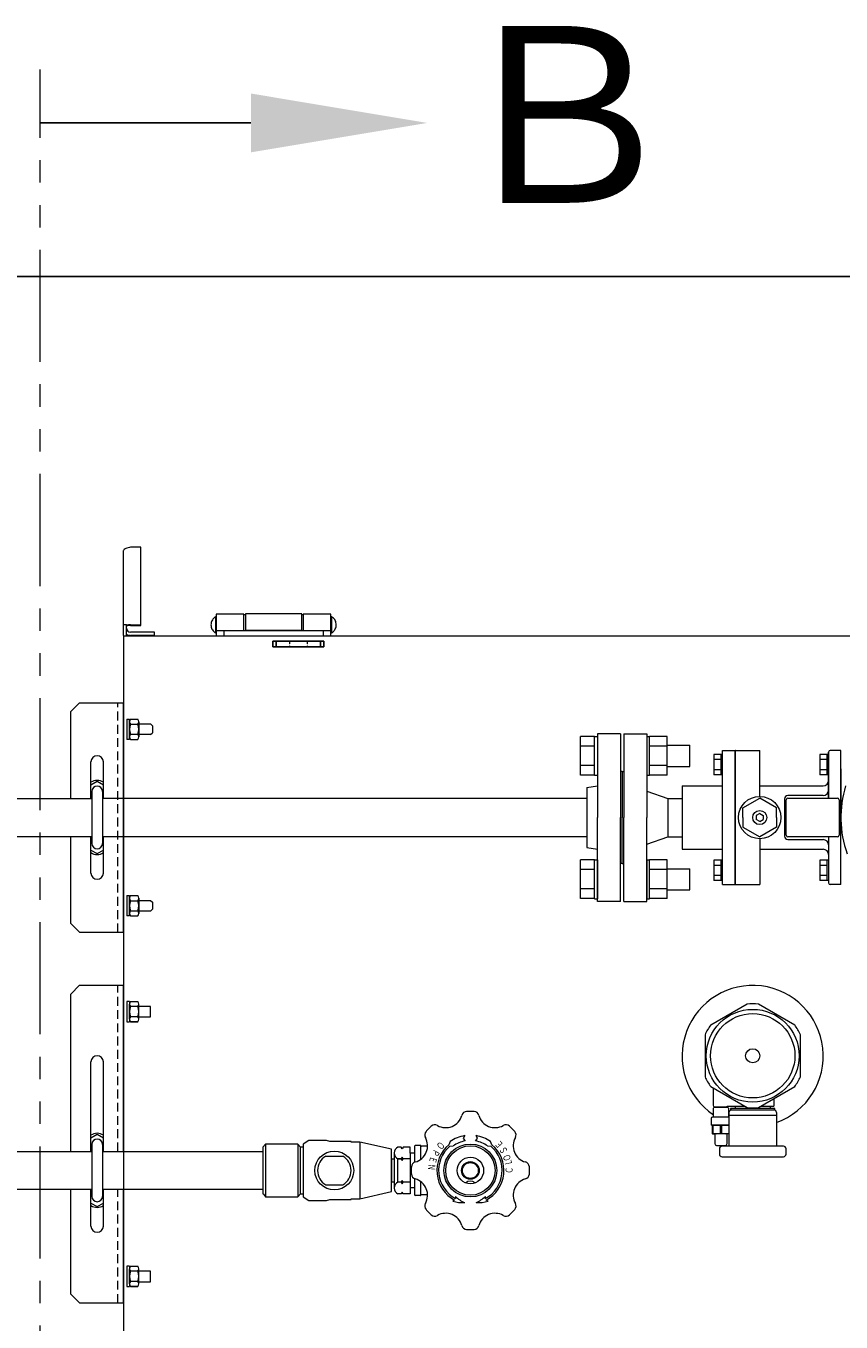
# Model space of a CAD drawing. Units: millimetres. Extents: x -6163 to 8297, y 3029 to 8689.
# Drawn here: x 607 to 1069, y 7062 to 7797 of the extents above; entities that cross this region are included whole.
import ezdxf
from ezdxf.enums import TextEntityAlignment as Align

# ---------------------------------------------------------------- set-up
doc = ezdxf.new("R2010")
doc.units = ezdxf.units.MM
for name, pattern in [('DOT', [0.25, 0, -0.25]), ('HIDDEN', [0.375, 0.25, -0.125]), ('PHANTOM', [63.5, 31.75, -6.35, 6.35, -6.35, 6.35, -6.35]), ('実線', [0])]:
    doc.linetypes.add(name, pattern=pattern)
for name, color, linetype in [('CSLAYER17', 7, 'Continuous'), ('NoLayerName_001', 7, 'Continuous'), ('NoLayerName_002', 7, 'Continuous')]:
    doc.layers.add(name, color=color, linetype=linetype)
doc.layers.add('GR1_01', color=3, linetype='実線', lineweight=50)
doc.layers.add('図面枠', color=7, linetype='Continuous', lineweight=50)
doc.styles.add('FX_VECTOR', font='MONOTXT.SHX', dxfattribs={"bigfont": 'BigFont.shx'})
doc.styles.add('ｽﾀｲﾙ2', font='txt')

msp = doc.modelspace()

# ---------------------------------------------------------------- linework, layer by layer
at = {"linetype": 'PHANTOM', "lineweight": 9, "ltscale": 2}
msp.add_line((615.1, 6717.23), (615.1, 7772.02), dxfattribs=at)
at = {"color": 6, "linetype": 'ByBlock', "lineweight": 9}
for p, q in [((662.35, 7431.31), (662.35, 7351.68)), ((632.35, 7408.06), (637.35, 7413.06)), ((637.35, 7413.06), (662.35, 7413.06)), ((662.35, 7283.06), (662.35, 7413.06)), ((632.35, 7358.91), (632.35, 7408.06)), ((664.15, 7403.82), (665.75, 7403.82)), ((664.15, 7403.81), (664.15, 7392.31)), ((665.75, 7392.32), (665.75, 7403.82)), ((666.24, 7403.82), (670.45, 7403.82)), ((666.24, 7400.94), (670.45, 7400.94)), ((670.95, 7402.38), (670.95, 7393.77)), ((670.95, 7401.07), (677.65, 7401.07)), ((677.65, 7401.07), (678.65, 7400.07)), ((677.65, 7395.07), (678.65, 7396.07)), ((678.65, 7400.07), (678.65, 7396.07)), ((665.75, 7392.32), (664.15, 7392.32)), ((666.24, 7395.21), (670.45, 7395.21)), ((666.24, 7392.32), (670.45, 7392.32)), ((677.65, 7395.07), (670.95, 7395.07)), ((643.85, 7358.91), (643.85, 7379.61)), ((650.85, 7358.91), (650.85, 7379.61)), ((643.85, 7366.62), (647.35, 7368.65)), ((647.35, 7368.65), (650.85, 7366.62)), ((644.35, 7362.87), (644.35, 7333.37)), ((650.35, 7362.87), (650.35, 7333.37)), ((632.35, 7288.06), (632.35, 7337.21)), ((643.85, 7316.61), (643.85, 7337.21)), ((650.85, 7316.61), (650.85, 7337.21)), ((643.85, 7329.62), (647.35, 7327.6)), ((647.35, 7327.6), (650.85, 7329.62)), ((664.15, 7303.82), (665.75, 7303.82)), ((665.75, 7292.32), (665.75, 7303.82)), ((666.24, 7303.82), (670.45, 7303.82)), ((666.24, 7300.94), (670.45, 7300.94)), ((670.95, 7302.38), (670.95, 7293.77)), ((670.95, 7301.07), (677.65, 7301.07)), ((677.65, 7301.07), (678.65, 7300.07)), ((666.24, 7295.21), (670.45, 7295.21)), ((677.65, 7295.07), (670.95, 7295.07)), ((677.65, 7295.07), (678.65, 7296.07)), ((678.65, 7300.07), (678.65, 7296.07)), ((632.35, 7288.06), (637.35, 7283.06)), ((665.75, 7292.32), (664.15, 7292.32)), ((666.24, 7292.32), (670.45, 7292.32)), ((637.35, 7283.06), (662.35, 7283.06)), ((643.85, 7166.62), (647.35, 7168.65)), ((647.35, 7168.65), (650.85, 7166.62)), ((644.35, 7162.87), (644.35, 7133.37)), ((650.35, 7162.87), (650.35, 7133.37)), ((643.85, 7129.62), (647.35, 7127.6)), ((647.35, 7127.6), (650.85, 7129.62))]:
    msp.add_line(p, q, dxfattribs=at)
at = {"color": 3, "linetype": '実線', "lineweight": 9}
for p, q in [((92.95, 7358.91), (644.35, 7358.91)), ((924.83, 7358.91), (650.35, 7358.91)), ((644.35, 7337.21), (90.19, 7337.21)), ((924.83, 7337.21), (650.35, 7337.21))]:
    msp.add_line(p, q, dxfattribs=at)
at = {"color": 6, "linetype": '実線', "lineweight": 9}
for p, q in [((742.73, 7163.06), (741.23, 7161.34)), ((741.23, 7161.34), (741.23, 7134.9)), ((742.73, 7163.06), (742.73, 7133.06)), ((761.03, 7163.06), (742.73, 7163.06)), ((761.03, 7163.06), (761.03, 7133.06)), ((762.53, 7161.34), (761.03, 7163.06)), ((762.53, 7134.78), (762.53, 7161.34)), ((764.03, 7161.34), (762.53, 7161.34)), ((767.23, 7165.06), (764.03, 7163.06)), ((764.03, 7163.06), (764.03, 7133.06)), ((777.23, 7165.06), (767.23, 7165.06)), ((779.23, 7164.56), (777.23, 7165.06)), ((791.23, 7164.56), (779.23, 7164.56)), ((791.23, 7164.06), (791.23, 7164.56)), ((796.23, 7164.06), (791.23, 7164.06)), ((796.23, 7164.06), (796.23, 7132.06)), ((814.23, 7160.06), (796.23, 7164.06)), ((819.65, 7161.34), (817.73, 7161.34)), ((820.23, 7160.34), (819.65, 7161.34)), ((820.8, 7161.34), (820.23, 7160.34)), ((824.73, 7161.34), (820.8, 7161.34)), ((824.73, 7157.81), (824.73, 7161.34)), ((650.35, 7158.91), (741.23, 7158.91)), ((741.23, 7158.91), (741.23, 7137.21)), ((776.85, 7156.22), (786.6, 7156.22)), ((814.23, 7136.06), (814.23, 7160.06)), ((814.23, 7154.51), (814.23, 7141.62)), ((815.73, 7154.51), (814.23, 7154.51)), ((815.73, 7158.02), (815.73, 7138.1)), ((817.73, 7141.42), (817.73, 7154.7)), ((817.73, 7154.7), (819.65, 7154.7)), ((819.65, 7154.7), (817.73, 7154.7)), ((820.23, 7155.7), (819.65, 7154.7)), ((819.65, 7154.7), (820.23, 7153.7)), ((820.8, 7154.7), (820.23, 7155.7)), ((820.23, 7153.7), (820.8, 7154.7)), ((824.73, 7154.7), (820.8, 7154.7)), ((824.73, 7157.81), (824.73, 7134.78)), ((827.25, 7157.81), (824.73, 7157.81)), ((776.85, 7139.91), (786.6, 7139.91)), ((814.23, 7141.62), (815.73, 7141.62)), ((819.65, 7141.42), (817.73, 7141.42)), ((820.23, 7142.42), (819.65, 7141.42)), ((819.65, 7141.42), (820.23, 7140.42)), ((820.8, 7141.42), (820.23, 7142.42)), ((820.23, 7140.42), (820.8, 7141.42)), ((824.73, 7141.42), (820.8, 7141.42)), ((741.23, 7137.21), (650.35, 7137.21)), ((741.23, 7134.9), (741.53, 7134.56)), ((741.53, 7134.56), (742.73, 7133.06)), ((742.73, 7133.06), (761.03, 7133.06)), ((761.03, 7133.06), (762.53, 7134.78)), ((762.53, 7134.78), (764.03, 7134.78)), ((764.03, 7133.06), (767.23, 7131.06)), ((791.23, 7132.06), (796.23, 7132.06)), ((791.23, 7131.56), (791.23, 7132.06)), ((796.23, 7132.06), (814.23, 7136.06)), ((819.65, 7134.78), (817.73, 7134.78)), ((820.23, 7135.78), (819.65, 7134.78)), ((820.8, 7134.78), (820.23, 7135.78)), ((824.73, 7134.78), (820.8, 7134.78)), ((827.25, 7138.31), (824.73, 7138.31)), ((767.23, 7131.06), (777.23, 7131.06)), ((777.23, 7131.06), (779.23, 7131.56)), ((779.23, 7131.56), (791.23, 7131.56))]:
    msp.add_line(p, q, dxfattribs=at)
msp.add_circle((781.73, 7148.06), 11, dxfattribs=at)
at = {"color": 6, "linetype": 'ByBlock', "lineweight": 9}
for centre, radius, start, end in [((668.11, 7402.38), 2.37, 142.44393, 217.55607), ((668.58, 7402.38), 2.37, 322.44393, 37.55606), ((674.34, 7398.07), 8.6, 160.54853, 199.45147), ((662.35, 7398.07), 8.6, 340.54853, 19.45147), ((668.11, 7393.77), 2.37, 142.44393, 217.55607), ((668.58, 7393.77), 2.37, 322.44393, 37.55606), ((647.35, 7379.56), 3.5, 0, 180), ((647.35, 7362.87), 6.25, 55.9442, 124.0558), ((647.35, 7362.87), 3, 0, 180), ((647.35, 7333.37), 3, 180, 0), ((647.35, 7333.37), 6.25, 235.9442, 304.0558), ((647.35, 7316.56), 3.5, 180, 0), ((668.11, 7302.38), 2.37, 142.44393, 217.55607), ((674.34, 7298.07), 8.6, 160.54853, 199.45147), ((668.58, 7302.38), 2.37, 322.44393, 37.55606), ((662.35, 7298.07), 8.6, 340.54853, 19.45147), ((668.11, 7293.77), 2.37, 142.44393, 217.55607), ((668.58, 7293.77), 2.37, 322.44393, 37.55606), ((647.35, 7162.87), 6.25, 55.9442, 124.0558), ((647.35, 7162.87), 3, 0, 180), ((647.35, 7133.37), 3, 180, 0), ((647.35, 7133.37), 6.25, 235.9442, 304.0558)]:
    msp.add_arc(centre, radius, start, end, dxfattribs=at)
at = {"color": 6, "linetype": '実線', "lineweight": 9}
for centre, radius, start, end in [((819.48, 7158.02), 3.76, 117.86607, 242.13384), ((781.73, 7148.06), 9.5, 120.85898, 239.14102), ((781.73, 7148.06), 9.5, 300.85898, 59.14102), ((819.48, 7138.1), 3.76, 117.86615, 242.13393)]:
    msp.add_arc(centre, radius, start, end, dxfattribs=at)
at = {"layer": 'CSLAYER17', "color": 6, "linetype": 'Continuous', "lineweight": 9}
for p, q in [((921.23, 7372.09), (921.23, 7394.03)), ((929.23, 7394.03), (921.23, 7394.03)), ((929.23, 7372.06), (929.23, 7394.06)), ((929.23, 7394.06), (930.83, 7394.06)), ((930.83, 7394.06), (930.83, 7372.06)), ((958.83, 7394.06), (960.43, 7394.06)), ((958.83, 7394.06), (958.83, 7372.06)), ((960.43, 7372.06), (960.43, 7394.06)), ((970.43, 7394.03), (960.43, 7394.03)), ((970.43, 7372.09), (970.43, 7394.03)), ((970.43, 7389.06), (983.23, 7389.06)), ((983.23, 7377.06), (983.23, 7389.06)), ((929.23, 7388.55), (921.23, 7388.55)), ((970.43, 7388.55), (960.43, 7388.55)), ((929.23, 7377.58), (921.23, 7377.58)), ((970.43, 7377.58), (960.43, 7377.58)), ((970.43, 7377.06), (983.23, 7377.06)), ((929.23, 7372.09), (921.23, 7372.09)), ((929.23, 7372.06), (930.83, 7372.06)), ((958.83, 7372.06), (960.43, 7372.06)), ((970.43, 7372.09), (960.43, 7372.09)), ((662.35, 7337.21), (650.35, 7337.21)), ((921.23, 7302.09), (921.23, 7324.03)), ((929.23, 7324.03), (921.23, 7324.03)), ((929.23, 7302.06), (929.23, 7324.06)), ((929.23, 7324.06), (930.83, 7324.06)), ((930.83, 7324.06), (930.83, 7302.06)), ((958.83, 7324.06), (960.43, 7324.06)), ((958.83, 7324.06), (958.83, 7302.06)), ((960.43, 7302.06), (960.43, 7324.06)), ((970.43, 7324.03), (960.43, 7324.03)), ((970.43, 7302.09), (970.43, 7324.03)), ((929.23, 7318.55), (921.23, 7318.55)), ((970.43, 7318.55), (960.43, 7318.55)), ((970.43, 7319.06), (983.23, 7319.06)), ((983.23, 7307.06), (983.23, 7319.06)), ((929.23, 7307.58), (921.23, 7307.58)), ((929.23, 7302.09), (921.23, 7302.09)), ((929.23, 7302.06), (930.83, 7302.06)), ((958.83, 7302.06), (960.43, 7302.06)), ((970.43, 7307.58), (960.43, 7307.58)), ((970.43, 7302.09), (960.43, 7302.09)), ((970.43, 7307.06), (983.23, 7307.06)), ((292.95, 7158.91), (644.35, 7158.91)), ((644.35, 7137.21), (292.95, 7137.21))]:
    msp.add_line(p, q, dxfattribs=at)
at = {"layer": 'GR1_01', "color": 4, "linetype": 'Continuous', "lineweight": 25}
for p, q in [((1485.65, 7654.56), (372.55, 7654.56)), ((746.85, 7448.06), (775.85, 7448.06)), ((746.85, 7448.06), (746.85, 7444.86)), ((748.85, 7448.06), (748.85, 7444.86)), ((773.85, 7448.06), (773.85, 7444.86)), ((775.85, 7448.06), (775.85, 7444.86)), ((746.85, 7444.86), (775.85, 7444.86))]:
    msp.add_line(p, q, dxfattribs=at)
at = {"layer": 'GR1_01', "color": 1, "linetype": 'Continuous', "lineweight": 15}
for p, q in [((662.15, 7499.11), (662.15, 7451.26)), ((672.15, 7501.26), (666.3, 7501.26)), ((672.15, 7456.9), (672.15, 7501.26)), ((730.55, 7463.26), (714.85, 7463.26)), ((714.85, 7463.26), (714.85, 7451.11)), ((730.55, 7454.11), (730.55, 7463.26)), ((731.35, 7463.01), (730.55, 7463.01)), ((763.35, 7463.41), (731.35, 7463.41)), ((731.35, 7463.41), (731.35, 7454.16)), ((763.35, 7454.16), (763.35, 7463.41)), ((764.15, 7463.01), (763.35, 7463.01)), ((779.85, 7463.26), (764.15, 7463.26)), ((764.15, 7463.26), (764.15, 7454.11)), ((779.85, 7451.11), (779.85, 7463.26)), ((663.95, 7457.21), (662.15, 7457.21)), ((663.95, 7451.26), (663.95, 7457.21)), ((666.3, 7457.21), (672.15, 7457.21)), ((666.3, 7456.9), (672.15, 7456.9)), ((714.85, 7461.76), (714.35, 7461.76)), ((714.35, 7461.76), (714.35, 7452.76)), ((780.35, 7461.76), (779.85, 7461.76)), ((780.35, 7452.76), (780.35, 7461.76)), ((662.35, 7451.26), (662.35, 7044.71)), ((662.35, 7451.11), (1425.35, 7451.11)), ((679.85, 7453.06), (666.3, 7453.06)), ((679.85, 7451.26), (666.3, 7451.26)), ((679.85, 7451.26), (679.85, 7453.06)), ((714.35, 7452.76), (714.85, 7452.76)), ((714.85, 7454.11), (779.85, 7454.11)), ((719.35, 7451.11), (719.35, 7454.11)), ((731.35, 7454.16), (763.35, 7454.16)), ((775.35, 7454.11), (775.35, 7451.11)), ((779.85, 7452.76), (780.35, 7452.76))]:
    msp.add_line(p, q, dxfattribs=at)
at = {"layer": 'GR1_01', "color": 4, "linetype": 'DOT', "lineweight": 9}
for p, q in [((756.35, 7448.06), (756.35, 7444.86)), ((766.35, 7448.06), (766.35, 7444.86))]:
    msp.add_line(p, q, dxfattribs=at)
at = {"layer": 'GR1_01', "color": 6, "linetype": 'Continuous', "lineweight": 9}
for p, q in [((1015.64, 7242.39), (995.05, 7230.5)), ((1042.64, 7230.5), (1022.05, 7242.39)), ((991.85, 7224.95), (991.85, 7201.18)), ((1045.85, 7201.18), (1045.85, 7224.95)), ((995.05, 7195.62), (1015.64, 7183.74)), ((996.35, 7194.88), (996.35, 7185.06)), ((1022.05, 7183.74), (1042.64, 7195.62)), ((996.6, 7183.46), (996.9, 7183.76)), ((996.6, 7178.26), (996.6, 7183.46)), ((1000.85, 7183.76), (996.9, 7183.76)), ((997.35, 7184.06), (1004.35, 7184.06)), ((998.35, 7184.06), (998.35, 7183.76)), ((1004.8, 7183.76), (1000.85, 7183.76)), ((1003.35, 7183.76), (1003.35, 7184.06)), ((1004.35, 7184.56), (1014.21, 7184.56)), ((1004.35, 7184.06), (1004.35, 7184.56)), ((1004.8, 7183.76), (1005.1, 7183.46)), ((1005.1, 7183.46), (1005.1, 7178.26)), ((1031.35, 7183.26), (1006.35, 7183.26)), ((1006.35, 7183.26), (1006.35, 7182.36)), ((1008.85, 7184.56), (1008.85, 7183.26)), ((1023.48, 7184.56), (1030.85, 7184.56)), ((1028.85, 7183.26), (1028.85, 7184.56)), ((1030.85, 7188.81), (1030.85, 7184.56)), ((1031.35, 7182.36), (1031.35, 7183.26)), ((995.35, 7177.46), (995.35, 7173.76)), ((1000.85, 7178.26), (996.15, 7178.26)), ((1005.35, 7178.26), (1000.85, 7178.26)), ((1005.35, 7180.86), (1005.35, 7161.86)), ((1005.35, 7179.36), (1032.35, 7179.36)), ((1006.35, 7182.36), (1031.35, 7182.36)), ((1032.35, 7180.86), (1032.35, 7161.86)), ((1005.35, 7173.76), (995.35, 7173.76)), ((995.85, 7173.62), (996.1, 7173.76)), ((995.85, 7173.62), (995.85, 7168.91)), ((996.36, 7173.33), (995.85, 7173.33)), ((995.85, 7169.2), (996.36, 7169.2)), ((996.1, 7168.76), (995.85, 7168.91)), ((996.1, 7173.76), (1000.85, 7173.76)), ((996.1, 7168.76), (997.35, 7168.76)), ((996.36, 7169.2), (996.36, 7173.33)), ((997.35, 7168.76), (997.35, 7163.26)), ((1000.85, 7168.76), (997.35, 7168.76)), ((1001.36, 7173.33), (1000.33, 7173.33)), ((1000.33, 7173.33), (1000.33, 7169.2)), ((1000.33, 7169.2), (1001.36, 7169.2)), ((1000.85, 7173.76), (1005.1, 7173.76)), ((1004.35, 7168.76), (1000.85, 7168.76)), ((1001.36, 7169.2), (1001.36, 7173.33)), ((1004.35, 7163.26), (1004.35, 7168.76)), ((1005.35, 7168.76), (1004.35, 7168.76)), ((1005.1, 7173.76), (1005.35, 7173.76)), ((1005.33, 7173.33), (1005.33, 7169.2)), ((827.75, 7162.31), (827.25, 7161.81)), ((827.25, 7161.81), (827.25, 7152.76)), ((830.6, 7162.31), (827.75, 7162.31)), ((830.85, 7154.49), (830.85, 7162.06)), ((834.58, 7161.81), (831.1, 7161.81)), ((847.37, 7164.45), (846.63, 7162.62)), ((847.28, 7161.85), (849.09, 7161.99)), ((855.63, 7167.8), (854.8, 7166.11)), ((854.8, 7166.11), (855.89, 7164.81)), ((861.8, 7164.81), (862.89, 7166.11)), ((862.89, 7166.11), (862.06, 7167.8)), ((868.6, 7161.99), (870.42, 7161.85)), ((871.06, 7162.62), (870.32, 7164.45)), ((998.35, 7162.26), (1003.35, 7162.26)), ((1036.22, 7161.86), (1001.47, 7161.86)), ((999.97, 7160.36), (999.97, 7157.36)), ((1001.47, 7155.86), (1036.22, 7155.86)), ((1037.72, 7157.36), (1037.72, 7160.36)), ((827.25, 7143.36), (827.25, 7134.31)), ((830.85, 7134.06), (830.85, 7141.64)), ((827.25, 7134.31), (827.75, 7133.81)), ((830.6, 7133.81), (827.75, 7133.81)), ((834.58, 7134.31), (831.1, 7134.31)), ((850.35, 7133.34), (850.4, 7132.17)), ((867.3, 7132.17), (867.35, 7133.34)), ((849.93, 7131.29), (848.85, 7130.74)), ((868.85, 7130.74), (867.77, 7131.29))]:
    msp.add_line(p, q, dxfattribs=at)
for centre, radius in [((1018.85, 7213.06), 26.3), ((1018.85, 7213.06), 23.9), ((1018.85, 7213.06), 4), ((858.85, 7148.06), 15), ((858.85, 7148.06), 14), ((858.85, 7148.06), 14), ((858.85, 7148.06), 7.5), ((858.85, 7148.06), 5), ((858.85, 7148.06), 4.5)]:
    msp.add_circle(centre, radius, dxfattribs=at)
at = {"layer": 'GR1_01', "color": 1, "linetype": 'Continuous', "lineweight": 15}
for centre, radius, start, end in [((666.21, 7436.87), 20.35, 89.7702, 96.40078), ((665.73, 7453.21), 3.73, 81.22117, 118.48143), ((666.3, 7455.41), 2.35, 180, 270), ((666.3, 7455.41), 4.15, 235.50981, 270)]:
    msp.add_arc(centre, radius, start, end, dxfattribs=at)
at = {"layer": 'GR1_01', "color": 6, "linetype": 'Continuous', "lineweight": 9}
for centre, radius, start, end in [((1018.85, 7212.91), 40, 289.72463, 236.20315), ((1018.85, 7213.06), 29.5, 83.75814, 96.24186), ((1018.85, 7213.06), 29.5, 143.75814, 156.24186), ((1018.85, 7213.06), 29.5, 23.75814, 36.24186), ((1018.85, 7213.06), 29.5, 203.75814, 216.24186), ((1018.85, 7213.06), 29.5, 323.75814, 336.24186), ((997.35, 7185.06), 1, 180, 270), ((1018.85, 7213.06), 29.5, 263.75814, 276.24186), ((844.86, 7181.82), 9.5, 240.40279, 344.59721), ((856.91, 7178.5), 3, 93.63237, 164.59721), ((858.85, 7148.06), 33.5, 90, 93.63237), ((858.85, 7148.06), 33.5, 86.36763, 90), ((860.78, 7178.5), 3, 15.40279, 86.36763), ((872.83, 7181.82), 9.5, 195.40279, 299.59721), ((996.15, 7177.46), 0.8, 90, 180), ((1006.85, 7180.86), 1.5, 90, 180), ((1030.85, 7180.86), 1.5, 0, 90), ((835.96, 7168.22), 3, 138.63237, 209.59721), ((858.85, 7148.06), 33.5, 135, 138.63237), ((858.85, 7148.06), 33.5, 131.36763, 135), ((838.69, 7170.95), 3, 60.40279, 131.36763), ((879, 7170.95), 3, 48.63237, 119.59721), ((858.85, 7148.06), 33.5, 45, 48.63237), ((858.85, 7148.06), 33.5, 41.36763, 45), ((881.74, 7168.22), 3, 330.40279, 41.36763), ((998.35, 7166.66), 6.96, 73.44552, 106.55448), ((998.35, 7175.87), 6.96, 253.44552, 286.55448), ((1003.35, 7166.66), 6.96, 73.44552, 106.55448), ((1003.35, 7175.87), 6.96, 253.44552, 286.55448), ((825.09, 7162.05), 9.5, 285.40279, 29.59721), ((830.6, 7162.06), 0.25, 0, 90), ((831.1, 7162.06), 0.25, 180, 270), ((858.85, 7148.06), 19, 130, 242), ((858.85, 7148.06), 18, 130, 242), ((858.85, 7148.06), 20, 99.24315, 125), ((858.85, 7148.06), 17, 100, 125), ((858.85, 7148.06), 17, 55, 80), ((858.85, 7148.06), 20, 55, 80.75685), ((858.85, 7148.06), 18, 298, 50), ((858.85, 7148.06), 19, 298, 50), ((892.6, 7162.05), 9.5, 150.40279, 254.59721), ((998.35, 7163.26), 1, 180, 270), ((1001.47, 7160.36), 1.5, 90, 180), ((1003.35, 7163.26), 1, 270, 0), ((1036.22, 7160.36), 1.5, 0, 90), ((1001.47, 7157.36), 1.5, 180, 270), ((1036.22, 7157.36), 1.5, 270, 0), ((858.85, 7148.06), 33.5, 176.36763, 180), ((858.85, 7148.06), 33.5, 180, 183.63237), ((828.41, 7150), 3, 105.40279, 176.36763), ((889.28, 7150), 3, 3.63237, 74.59721), ((858.85, 7148.06), 33.5, 0, 3.63237), ((858.85, 7148.06), 33.5, 356.36763, 0), ((828.41, 7146.13), 3, 183.63237, 254.59721), ((825.09, 7134.08), 9.5, 330.40279, 74.59721), ((858.85, 7138.06), 4, 48.3204, 131.6796), ((892.6, 7134.08), 9.5, 105.40279, 209.59721), ((889.28, 7146.13), 3, 285.40279, 356.36763), ((830.6, 7134.06), 0.25, 270, 0), ((831.1, 7134.06), 0.25, 90, 180), ((863.88, 7148.06), 20, 227.40579, 245.64266), ((853.81, 7148.06), 20, 294.35734, 312.59421), ((835.96, 7127.91), 3, 150.40279, 221.36763), ((858.85, 7148.06), 33.5, 221.36763, 225), ((858.85, 7148.06), 33.5, 225, 228.63237), ((854.83, 7149.83), 20, 252.6041, 272.31554), ((862.87, 7149.83), 20, 267.68446, 287.3959), ((858.85, 7148.06), 33.5, 311.36763, 315), ((858.85, 7148.06), 33.5, 315, 318.63237), ((881.74, 7127.91), 3, 318.63237, 29.59721), ((838.69, 7125.17), 3, 228.63237, 299.59721), ((844.86, 7114.3), 9.5, 15.40279, 119.59721), ((872.83, 7114.3), 9.5, 60.40279, 164.59721), ((879, 7125.17), 3, 240.40279, 311.36763), ((856.91, 7117.62), 3, 195.40279, 266.36763), ((858.85, 7148.06), 33.5, 266.36763, 270), ((858.85, 7148.06), 33.5, 270, 273.63237), ((860.78, 7117.62), 3, 273.63237, 344.59721)]:
    msp.add_arc(centre, radius, start, end, dxfattribs=at)
at = {"layer": 'GR1_01', "color": 1, "linetype": 'Continuous', "lineweight": 15}
for points, knots in [([(666.3, 7501.26), (665.82, 7501.15), (664.86, 7500.92), (663.6, 7500.48), (662.65, 7499.97), (662.2, 7499.5), (662.16, 7499.21), (662.15, 7499.11)], [0, 0, 0, 0, 0.219992, 0.440005, 0.660022, 0.880035, 1, 1, 1, 1]), ([(714.33, 7461.74), (714.11, 7461.59), (713.6, 7461.26), (712.94, 7460.54), (712.34, 7459.6), (711.94, 7458.49), (711.8, 7457.26), (711.94, 7456.01), (712.38, 7454.84), (713.05, 7453.84), (713.72, 7453.16), (714.19, 7452.89), (714.32, 7452.81)], [0, 0, 0, 0, 0.072821, 0.170358, 0.273996, 0.383347, 0.498425, 0.619836, 0.734231, 0.847248, 0.956734, 1, 1, 1, 1]), ([(780.34, 7452.78), (780.57, 7452.92), (781.08, 7453.26), (781.76, 7453.99), (782.35, 7454.93), (782.75, 7456.03), (782.9, 7457.26), (782.75, 7458.51), (782.31, 7459.69), (781.64, 7460.68), (780.97, 7461.37), (780.49, 7461.65), (780.35, 7461.73)], [0, 0, 0, 0, 0.0749, 0.172006, 0.275183, 0.38405, 0.498617, 0.619491, 0.733377, 0.845891, 0.954893, 1, 1, 1, 1])]:
    msp.add_open_spline(points, degree=3, knots=knots, dxfattribs=at)
at = {"layer": 'NoLayerName_001', "color": 6, "linetype": 'Continuous', "lineweight": 9}
for p, q in [((632.35, 7248.06), (637.35, 7253.06)), ((637.35, 7253.06), (662.35, 7253.06)), ((662.35, 7158.91), (662.35, 7253.06)), ((632.35, 7158.91), (632.35, 7248.06)), ((664.15, 7243.81), (664.15, 7232.31)), ((665.75, 7243.81), (664.15, 7243.81)), ((665.75, 7243.81), (665.75, 7232.46)), ((665.75, 7233.76), (665.75, 7242.37)), ((666.24, 7243.81), (670.46, 7243.81)), ((670.95, 7233.76), (670.95, 7242.37)), ((670.46, 7240.93), (666.24, 7240.93)), ((670.46, 7235.2), (666.24, 7235.2)), ((677.65, 7241.06), (670.95, 7241.06)), ((670.95, 7235.06), (677.65, 7235.06)), ((677.65, 7235.06), (677.65, 7241.06)), ((664.15, 7232.31), (665.75, 7232.31)), ((665.75, 7232.31), (665.75, 7232.46)), ((666.24, 7232.31), (670.46, 7232.31)), ((670.46, 7232.31), (666.24, 7232.31)), ((643.85, 7158.91), (643.85, 7209.56)), ((650.85, 7158.91), (650.85, 7209.56)), ((632.35, 7078.06), (632.35, 7137.21)), ((643.85, 7116.56), (643.85, 7137.21)), ((650.85, 7116.56), (650.85, 7137.21)), ((662.35, 7073.06), (662.35, 7137.21)), ((664.15, 7093.81), (664.15, 7082.31)), ((665.75, 7093.81), (664.15, 7093.81)), ((665.75, 7093.81), (665.75, 7082.46)), ((665.75, 7083.76), (665.75, 7092.37)), ((666.24, 7093.81), (670.46, 7093.81)), ((670.46, 7090.93), (666.24, 7090.93)), ((670.95, 7083.76), (670.95, 7092.37)), ((677.65, 7091.06), (670.95, 7091.06)), ((677.65, 7085.06), (677.65, 7091.06)), ((664.15, 7082.31), (665.75, 7082.31)), ((665.75, 7082.31), (665.75, 7082.46)), ((670.46, 7085.2), (666.24, 7085.2)), ((666.24, 7082.31), (670.46, 7082.31)), ((670.46, 7082.31), (666.24, 7082.31)), ((670.95, 7085.06), (677.65, 7085.06)), ((632.35, 7078.06), (637.35, 7073.06)), ((637.35, 7073.06), (662.35, 7073.06))]:
    msp.add_line(p, q, dxfattribs=at)
for centre, radius, start, end in [((668.12, 7242.37), 2.37, 142.44393, 217.55607), ((668.58, 7242.37), 2.37, 322.44394, 37.55607), ((674.35, 7238.06), 8.6, 160.54853, 199.45147), ((668.12, 7233.76), 2.37, 142.44393, 217.55607), ((662.35, 7238.06), 8.6, 340.54853, 19.45147), ((668.58, 7233.76), 2.37, 322.44394, 37.55607), ((647.35, 7209.56), 3.5, 0, 180), ((647.35, 7116.56), 3.5, 180, 0), ((668.12, 7092.37), 2.37, 142.44393, 217.55607), ((674.35, 7088.06), 8.6, 160.54853, 199.45147), ((668.58, 7092.37), 2.37, 322.44394, 37.55607), ((662.35, 7088.06), 8.6, 340.54853, 19.45147), ((668.12, 7083.76), 2.37, 142.44393, 217.55607), ((668.58, 7083.76), 2.37, 322.44394, 37.55607)]:
    msp.add_arc(centre, radius, start, end, dxfattribs=at)
at = {"layer": 'NoLayerName_002', "color": 6, "linetype": 'HIDDEN', "lineweight": 9, "ltscale": 20}
for p, q in [((659.15, 7283.06), (659.15, 7413.06)), ((659.15, 7158.91), (659.15, 7253.06)), ((659.15, 7073.06), (659.15, 7137.21))]:
    msp.add_line(p, q, dxfattribs=at)
at = {"layer": 'NoLayerName_002', "color": 6, "linetype": '実線', "lineweight": 9}
for p, q in [((930.83, 7395.56), (930.83, 7348.06)), ((943.83, 7395.56), (930.83, 7395.56)), ((943.83, 7395.56), (943.83, 7348.06)), ((945.83, 7395.56), (945.83, 7348.06)), ((945.83, 7395.56), (958.83, 7395.56)), ((958.83, 7395.56), (958.83, 7348.06)), ((1000.82, 7383.84), (996.82, 7383.84)), ((996.82, 7383.84), (996.82, 7372.29)), ((1001.82, 7383.84), (1000.82, 7383.84)), ((1000.82, 7383.84), (1000.82, 7372.29)), ((1001.82, 7386.06), (1008.83, 7386.06)), ((1001.82, 7310.06), (1001.82, 7386.06)), ((1008.83, 7386.06), (1022.83, 7386.06)), ((1008.83, 7310.06), (1008.83, 7386.06)), ((1008.83, 7310.06), (1008.83, 7386.06)), ((1008.83, 7385.86), (1008.83, 7310.26)), ((1008.83, 7312.06), (1008.83, 7384.06)), ((1022.83, 7360.06), (1022.83, 7386.06)), ((1060.83, 7383.84), (1056.83, 7383.84)), ((1056.83, 7383.84), (1056.83, 7372.29)), ((1061.83, 7383.84), (1060.83, 7383.84)), ((1060.83, 7383.84), (1060.83, 7372.29)), ((1061.83, 7359.06), (1061.83, 7385.06)), ((1061.83, 7385.06), (1061.83, 7359.06)), ((1068.83, 7386.06), (1062.83, 7386.06)), ((1068.83, 7310.06), (1068.83, 7386.06)), ((944.83, 7374.06), (943.83, 7374.06)), ((944.83, 7374.06), (945.83, 7374.06)), ((944.83, 7374.06), (944.83, 7348.06)), ((944.83, 7374.06), (944.83, 7348.06)), ((1000.82, 7380.95), (996.82, 7380.95)), ((1000.82, 7375.18), (996.82, 7375.18)), ((1060.83, 7380.95), (1056.83, 7380.95)), ((1060.83, 7375.18), (1056.83, 7375.18)), ((1068.83, 7375.7), (1068.83, 7348.06)), ((1000.82, 7372.29), (996.82, 7372.29)), ((1001.82, 7372.29), (1000.82, 7372.29)), ((1060.83, 7372.29), (1056.83, 7372.29)), ((1061.83, 7372.29), (1060.83, 7372.29)), ((1061.83, 7369.06), (1061.83, 7363.56)), ((924.83, 7365.06), (930.83, 7366.06)), ((924.83, 7365.06), (924.83, 7331.06)), ((958.83, 7363.06), (970.83, 7358.91)), ((978.83, 7366.06), (978.83, 7330.06)), ((978.83, 7366.06), (1001.82, 7366.06)), ((1022.83, 7366.06), (1058.83, 7366.06)), ((1058.83, 7360.56), (1038.83, 7360.56)), ((970.83, 7358.91), (978.83, 7358.91)), ((970.83, 7358.91), (970.83, 7337.21)), ((1013.33, 7353.55), (1022.83, 7359.03)), ((1013.33, 7348.06), (1013.33, 7353.55)), ((1032.33, 7353.55), (1022.83, 7359.03)), ((1032.33, 7348.06), (1032.33, 7353.55)), ((1036.83, 7358.56), (1036.83, 7348.06)), ((1037.83, 7338.06), (1037.83, 7358.06)), ((1038.83, 7359.06), (1066.83, 7359.06)), ((1067.83, 7358.06), (1067.83, 7338.06)), ((930.83, 7300.56), (930.83, 7348.06)), ((943.83, 7300.56), (943.83, 7348.06)), ((944.83, 7322.06), (944.83, 7348.06)), ((944.83, 7322.06), (944.83, 7348.06)), ((945.83, 7300.56), (945.83, 7348.06)), ((958.83, 7300.56), (958.83, 7348.06)), ((1013.33, 7348.06), (1013.33, 7342.58)), ((1022.83, 7350.37), (1020.83, 7349.22)), ((1020.83, 7349.22), (1020.83, 7346.91)), ((1022.83, 7345.75), (1020.83, 7346.91)), ((1022.83, 7350.37), (1024.83, 7349.22)), ((1022.83, 7345.75), (1024.83, 7346.91)), ((1024.83, 7349.22), (1024.83, 7346.91)), ((1032.33, 7348.06), (1032.33, 7342.58)), ((1036.83, 7348.06), (1036.83, 7337.56)), ((1013.33, 7342.58), (1022.83, 7337.09)), ((1032.33, 7342.58), (1022.83, 7337.09)), ((924.83, 7331.06), (930.83, 7330.06)), ((958.83, 7333.06), (970.83, 7337.21)), ((970.83, 7337.21), (978.83, 7337.21)), ((978.83, 7330.06), (1001.82, 7330.06)), ((1022.83, 7336.06), (1022.83, 7310.06)), ((1022.83, 7330.06), (1058.83, 7330.06)), ((1066.83, 7337.06), (1038.83, 7337.06)), ((1038.83, 7335.56), (1058.83, 7335.56)), ((1061.83, 7337.06), (1061.83, 7311.06)), ((1061.83, 7332.56), (1061.83, 7327.06)), ((1000.82, 7323.84), (996.82, 7323.84)), ((996.82, 7323.84), (996.82, 7312.29)), ((1001.82, 7323.84), (1000.82, 7323.84)), ((1000.82, 7323.84), (1000.82, 7312.29)), ((1060.83, 7323.84), (1056.83, 7323.84)), ((1056.83, 7323.84), (1056.83, 7312.29)), ((1061.83, 7323.84), (1060.83, 7323.84)), ((1060.83, 7323.84), (1060.83, 7312.29)), ((944.83, 7322.06), (943.83, 7322.06)), ((944.83, 7322.06), (945.83, 7322.06)), ((1000.82, 7320.95), (996.82, 7320.95)), ((1060.83, 7320.95), (1056.83, 7320.95)), ((1000.82, 7315.18), (996.82, 7315.18)), ((1000.82, 7312.29), (996.82, 7312.29)), ((1001.82, 7312.29), (1000.82, 7312.29)), ((1001.82, 7310.06), (1008.83, 7310.06)), ((1008.83, 7310.06), (1022.83, 7310.06)), ((1060.83, 7315.18), (1056.83, 7315.18)), ((1060.83, 7312.29), (1056.83, 7312.29)), ((1061.83, 7312.29), (1060.83, 7312.29)), ((1068.83, 7310.06), (1062.83, 7310.06)), ((943.83, 7300.56), (930.83, 7300.56)), ((945.83, 7300.56), (958.83, 7300.56))]:
    msp.add_line(p, q, dxfattribs=at)
at = {"layer": 'NoLayerName_002', "color": 6, "linetype": 'Continuous', "lineweight": 9}
msp.add_line((664.15, 7303.81), (664.15, 7292.31), dxfattribs=at)
at = {"layer": 'NoLayerName_002', "color": 6, "linetype": '実線', "lineweight": 9}
for radius in [12, 4]:
    msp.add_circle((1022.83, 7348.06), radius, dxfattribs=at)
for centre, radius, start, end in [((1009.03, 7385.86), 0.2, 90, 180), ((1062.83, 7385.06), 1, 90, 180), ((1058.83, 7369.06), 3, 270, 0), ((1038.83, 7358.56), 2, 90, 180), ((1058.83, 7363.56), 3, 270, 360), ((1130.83, 7348.06), 62, 163.2046, 199.28352), ((1038.83, 7358.06), 1, 90, 180), ((1066.83, 7358.06), 1, 0, 90), ((1038.83, 7337.56), 2, 180, 270), ((1038.83, 7338.06), 1, 180, 270), ((1066.83, 7338.06), 1, 270, 0), ((1058.83, 7332.56), 3, 360, 90), ((1058.83, 7327.06), 3, 0, 90), ((1009.03, 7310.26), 0.2, 180, 270), ((1062.83, 7311.06), 1, 180, 270)]:
    msp.add_arc(centre, radius, start, end, dxfattribs=at)
at = {"layer": '図面枠', "linetype": 'ByBlock', "lineweight": -2}
msp.add_line((734.49, 7741.65), (615.1, 7741.65), dxfattribs=at)
at = {"layer": '図面枠', "lineweight": 30}
msp.add_solid([(734.49, 7758.32), (834.49, 7741.65), (734.49, 7724.99)], dxfattribs=at)

# ---------------------------------------------------------------- texts
at = {"layer": 'GR1_01', "color": 6, "linetype": 'Continuous', "lineweight": 9, "style": 'FX_VECTOR'}
for s, rotation, width, p, p2 in [('Ｏ', 230, 1.096154, (841.7, 7164.85), (839.25, 7161.94)), ('Ｅ', 132, 1.295455, (877.86, 7162.71), (875.32, 7165.53)), ('Ｓ', 121, 1.1875, (880.3, 7158.81), (878.35, 7162.07)), ('Ｅ', 254, 1.295455, (836.35, 7156.43), (835.3, 7152.77)), ('Ｐ', 243, 1.1875, (838.36, 7160.57), (836.63, 7157.18)), ('Ｏ', 109, 1.096154, (882.07, 7154.12), (880.83, 7157.71)), ('Ｌ', 102, 1.1875, (882.63, 7151.24), (881.84, 7154.96)), ('Ｎ', 265, 1.096154, (835.17, 7151.98), (834.84, 7148.2)), ('Ｃ', 90, 1.1875, (882.78, 7146.23), (882.78, 7150.03))]:
    msp.add_text(s, height=4, rotation=rotation, dxfattribs=dict(at, width=width)).set_placement(p, p2, align=Align.FIT)
at = {"layer": '図面枠', "lineweight": 25, "style": 'ｽﾀｲﾙ2'}
msp.add_text('Ｂ', height=100, dxfattribs=at).set_placement((844.24, 7696.35))

doc.saveas('drawing.dxf')
